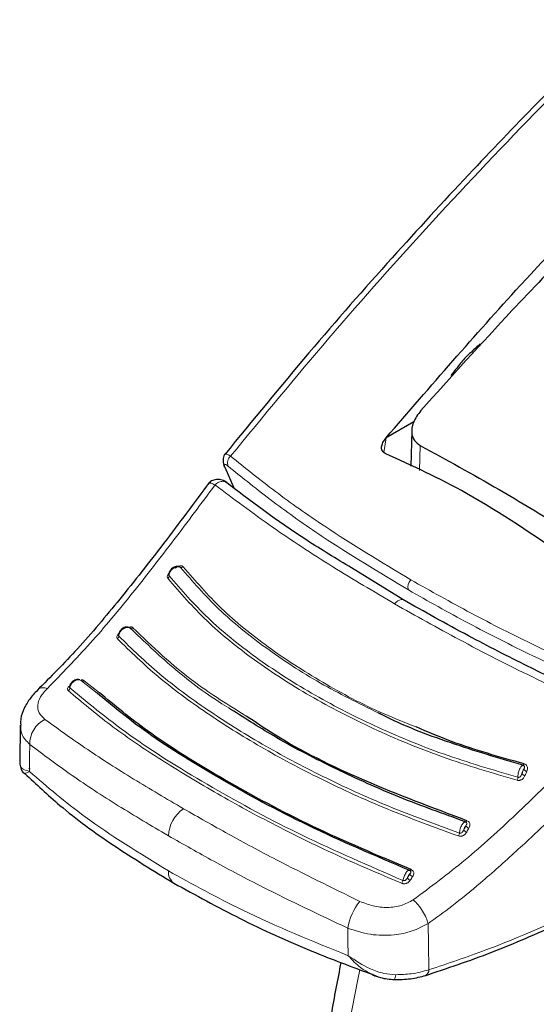
# Model space of a CAD drawing. Units: millimetres. Extents: x 0 to 210, y 0 to 297.
# Drawn here: x 125 to 127, y 119 to 123 of the extents above; entities that cross this region are included whole.
import ezdxf

# ---------------------------------------------------------------- set-up
doc = ezdxf.new("R2010")
doc.units = ezdxf.units.MM
doc.linetypes.add('SLD-Durchgehend', pattern=[0])

msp = doc.modelspace()

# ---------------------------------------------------------------- linework, layer by layer
at = {"color": 7, "linetype": 'SLD-Durchgehend', "lineweight": 25}
for p, q in [((126.12066, 121.28957), (126.02174, 121.23247)), ((126.11305, 121.25777), (126.11036, 121.13188)), ((126.02161, 121.23232), (126.02174, 121.23247)), ((125.44677, 121.12848), (125.47967, 121.0544)), ((125.24773, 120.7442), (125.24786, 120.74469)), ((125.28657, 120.77272), (125.28697, 120.77271)), ((126.08113, 120.65674), (125.89884, 120.76923)), ((125.06837, 120.52929), (125.06857, 120.52996)), ((124.89395, 120.34509), (124.89419, 120.34565)), ((124.71776, 120.20988), (124.71622, 120.07762)), ((124.71918, 120.21635), (124.71998, 120.20996)), ((126.51085, 120.06705), (126.51164, 120.06583)), ((124.73315, 120.03599), (124.73854, 120.0386)), ((126.3063, 119.86561), (126.30728, 119.86424)), ((126.10727, 119.69226), (126.10883, 119.69055))]:
    msp.add_line(p, q, dxfattribs=at)
at = {"color": 8, "linetype": 'SLD-Durchgehend', "lineweight": 18}
for p, q in [((126.02161, 121.23232), (126.01356, 121.1805)), ((126.14267, 121.20561), (126.14129, 121.11665)), ((125.48099, 121.05345), (125.44871, 121.12615)), ((124.99172, 120.32395), (124.93676, 120.36741)), ((125.00086, 120.32451), (124.94618, 120.36779)), ((124.73854, 120.0386), (124.75109, 120.04468)), ((124.75414, 120.05357), (124.74834, 120.05581))]:
    msp.add_line(p, q, dxfattribs=at)
at = {"color": 8, "linetype": 'SLD-Durchgehend', "lineweight": 18, "flags": 128}
for points in [[(126.05216, 120.64143), (126.05757, 120.64715), (126.06333, 120.65173), (126.06918, 120.65496), (126.07487, 120.65671), (126.08016, 120.65689), (126.08481, 120.6555), (126.08621, 120.65469)], [(124.75109, 120.04468), (124.75177, 120.09859), (124.7523, 120.14095)], [(126.5141, 120.07164), (126.51355, 120.07046), (126.51298, 120.0694), (126.51238, 120.06849), (126.51178, 120.06775), (126.51119, 120.06718), (126.51062, 120.06681), (126.51008, 120.06664), (126.50959, 120.06668)], [(126.30982, 119.86961), (126.30917, 119.86851), (126.30851, 119.86754), (126.30784, 119.86674), (126.30719, 119.8661), (126.30656, 119.86565), (126.30596, 119.86539), (126.30542, 119.86533), (126.30494, 119.86547)], [(126.11077, 119.69549), (126.11006, 119.6945), (126.10935, 119.69366), (126.10865, 119.69299), (126.10798, 119.6925), (126.10736, 119.6922), (126.10679, 119.6921), (126.10629, 119.6922), (126.10587, 119.6925)], [(125.88709, 119.38888), (125.88593, 119.44385), (125.88502, 119.48705)], [(126.17435, 119.33893), (126.17256, 119.43087), (126.17115, 119.50311)], [(126.22679, 117.34532), (126.15192, 117.43395), (126.07181, 117.5527), (126.00274, 117.68435), (125.94509, 117.82814), (125.89921, 117.98325), (125.86536, 118.14878), (125.84372, 118.3238), (125.83442, 118.50729), (125.83752, 118.69821), (125.853, 118.89546), (125.88077, 119.09792), (125.92067, 119.30442), (125.92823, 119.33807)]]:
    msp.add_lwpolyline(points, dxfattribs=at)
at = {"color": 8, "linetype": 'SLD-Durchgehend', "lineweight": 18}
for centre, radius, start, end in [((125.48776, 121.14319), 0.03122, 129.90136, 202.03488), ((125.29262, 120.78086), 0.01026, 250.74544, 309.85795), ((125.23783, 120.74132), 0.01081, 303.46139, 0.63199), ((126.13801, 120.70074), 0.03832, 136.84773, 194.97387), ((125.11392, 120.56364), 0.00924, 246.02853, 309.93339), ((125.05783, 120.52668), 0.01164, 303.50625, 358.05795), ((124.9412, 120.37433), 0.00823, 237.30568, 307.25435), ((124.88293, 120.34334), 0.01222, 300.12873, 353.43462), ((124.84901, 120.1432), 0.09673, 116.14429, 181.33451), ((126.52641, 120.06254), 0.0175, 215.27256, 259.21359), ((126.46441, 120.02422), 0.02696, 336.3101, 359.56638), ((126.51988, 120.04713), 0.0174, 215.00418, 259.17107), ((125.36959, 119.81003), 0.12376, 124.35856, 177.27614), ((126.31308, 119.84491), 0.01634, 207.2365, 254.94208), ((126.32089, 119.85934), 0.01645, 207.58894, 254.99762), ((126.25665, 119.82801), 0.02666, 331.13857, 354.82542), ((125.29372, 119.68616), 0.04786, 174.43648, 234.38413), ((126.1119, 119.67118), 0.01445, 196.61963, 251.74052), ((126.12059, 119.68422), 0.01461, 197.38576, 251.89024), ((126.05484, 119.66196), 0.02745, 326.04977, 349.26971), ((126.08845, 119.45235), 0.20637, 140.93055, 170.32073), ((126.15049, 119.33928), 0.02386, 299.21196, 359.14991)]:
    msp.add_arc(centre, radius, start, end, dxfattribs=at)
at = {"color": 7, "linetype": 'SLD-Durchgehend', "lineweight": 25}
msp.add_arc((125.46179, 121.1394), 0.01862, 189.40737, 225.361, dxfattribs=at)
for points, knots in [([(127.56977, 123.38373), (127.53269, 123.3509), (127.42543, 123.25594), (127.27546, 123.11834), (127.1103, 122.96417), (126.95247, 122.81379), (126.76565, 122.63147), (126.54939, 122.41407), (126.30464, 122.15926), (126.0329, 121.86393), (125.74215, 121.53383), (125.54638, 121.29471), (125.44702, 121.17334)], [0, 0, 0, 0, 0.0505005, 0.1460681, 0.2053858, 0.2774378, 0.3637791, 0.4644111, 0.5793356, 0.7085536, 0.8520655, 1, 1, 1, 1]), ([(126.02174, 121.23247), (126.17983, 121.41547), (126.46802, 121.74908), (126.76831, 122.05814), (126.90387, 122.19767)], [0, 0, 0, 0, 0.5485465, 1, 1, 1, 1]), ([(126.90872, 122.13861), (126.76177, 121.98917), (126.5039, 121.72693), (126.2533, 121.44901), (126.14552, 121.32947)], [0, 0, 0, 0, 0.5698769, 1, 1, 1, 1]), ([(126.35742, 121.56731), (126.34677, 121.55749), (126.32778, 121.53997), (126.30882, 121.52238), (126.3005, 121.51465)], [0, 0, 0, 0, 0.5606502, 1, 1, 1, 1]), ([(126.3005, 121.51465), (126.29146, 121.50335), (126.27534, 121.4832), (126.25925, 121.46297), (126.25218, 121.45408)], [0, 0, 0, 0, 0.56066294, 1, 1, 1, 1]), ([(126.14552, 121.32947), (126.13523, 121.3155), (126.11557, 121.28879), (126.11073, 121.25004), (126.12064, 121.22137), (126.13539, 121.21081), (126.14267, 121.20561)], [0, 0, 0, 0, 0.3102903, 0.5932398, 0.7994545, 1, 1, 1, 1]), ([(126.0183, 121.17721), (126.0157, 121.17869), (126.01042, 121.1817), (126.00611, 121.18987), (126.00522, 121.20124), (126.00961, 121.21637), (126.01741, 121.22673), (126.02161, 121.23232)], [0, 0, 0, 0, 0.1510429, 0.3065751, 0.4796309, 0.7195381, 1, 1, 1, 1]), ([(126.14267, 121.20561), (126.23594, 121.15464), (126.40251, 121.06363), (126.57641, 120.95767), (126.65293, 120.91104)], [0, 0, 0, 0, 0.5599767, 1, 1, 1, 1]), ([(125.44896, 121.17617), (125.44711, 121.17385), (125.44343, 121.16924), (125.44085, 121.15917), (125.44058, 121.14779), (125.44261, 121.13972), (125.44361, 121.1358)], [0, 0, 0, 0, 0.2590798, 0.5157621, 0.7644892, 1, 1, 1, 1]), ([(126.66953, 120.80126), (126.54966, 120.88388), (126.33558, 121.03145), (126.11526, 121.13266), (126.0183, 121.17721)], [0, 0, 0, 0, 0.5598994, 1, 1, 1, 1]), ([(125.39234, 121.07426), (125.33808, 121.00118), (125.23282, 120.85942), (125.0764, 120.66056), (124.92645, 120.48195), (124.82644, 120.38142), (124.77827, 120.33301)], [0, 0, 0, 0, 0.2746821, 0.5328642, 0.7750372, 1, 1, 1, 1]), ([(125.4548, 121.07311), (125.45221, 121.07481), (125.44686, 121.07831), (125.4376, 121.08189), (125.4277, 121.08399), (125.41766, 121.08423), (125.40821, 121.08256), (125.39702, 121.07819), (125.39142, 121.07208), (125.38773, 121.06806)], [0, 0, 0, 0, 0.1128147, 0.2329386, 0.3587882, 0.4883667, 0.6194424, 0.7498332, 1, 1, 1, 1]), ([(125.89884, 120.76923), (125.84444, 120.80207), (125.67353, 120.90521), (125.53821, 121.00834), (125.44597, 121.07863)], [0, 0, 0, 0, 0.318307, 1, 1, 1, 1]), ([(125.28676, 120.7726), (125.28481, 120.77329), (125.28092, 120.77466), (125.27397, 120.77434), (125.26691, 120.77225), (125.26025, 120.76842), (125.25457, 120.76323), (125.25037, 120.75711), (125.24784, 120.75054), (125.24786, 120.74638), (125.24787, 120.7443)], [0, 0, 0, 0, 0.1253531, 0.2506253, 0.3758057, 0.5008846, 0.6258459, 0.7506708, 0.8753751, 1, 1, 1, 1]), ([(126.86082, 120.26126), (126.81062, 120.28419), (126.69712, 120.33602), (126.51411, 120.42463), (126.30092, 120.53329), (126.15815, 120.61348), (126.08113, 120.65674)], [0, 0, 0, 0, 0.1797158, 0.4062968, 0.6797288, 1, 1, 1, 1]), ([(125.10783, 120.55632), (125.10596, 120.55716), (125.10221, 120.55883), (125.09539, 120.55886), (125.08841, 120.55705), (125.08174, 120.55341), (125.07595, 120.54829), (125.07159, 120.54217), (125.06893, 120.53597), (125.06871, 120.53214), (125.06861, 120.53045)], [0, 0, 0, 0, 0.1298304, 0.2592869, 0.3883461, 0.5169852, 0.6451755, 0.7728854, 0.900119, 1, 1, 1, 1]), ([(125.06862, 120.53045), (125.0685, 120.52977), (125.06818, 120.52808), (125.06898, 120.52696), (125.06946, 120.52629)], [0, 0, 0, 0, 0.4036865, 1, 1, 1, 1]), ([(124.93089, 120.37028), (124.93034, 120.37059), (124.92801, 120.37192), (124.9228, 120.37231), (124.91592, 120.37129), (124.90912, 120.36821), (124.90306, 120.36355), (124.89828, 120.35768), (124.89513, 120.3516), (124.89452, 120.3477), (124.89425, 120.346)], [0, 0, 0, 0, 0.0443451, 0.1878027, 0.3305382, 0.4724934, 0.6136037, 0.753802, 0.8930609, 1, 1, 1, 1]), ([(124.78317, 120.3376), (124.77301, 120.32714), (124.75226, 120.30579), (124.73133, 120.2696), (124.71973, 120.23903), (124.71949, 120.22164), (124.71942, 120.21628)], [0, 0, 0, 0, 0.2784026, 0.5686525, 0.8668152, 1, 1, 1, 1]), ([(126.11077, 119.69549), (125.99159, 119.74572), (125.75328, 119.84617), (125.43948, 120.01577), (125.18237, 120.17388), (125.05554, 120.27913), (125.00086, 120.32451)], [0, 0, 0, 0, 0.2661574, 0.5322537, 0.7983501, 1, 1, 1, 1]), ([(126.10587, 119.6925), (125.98289, 119.74472), (125.73926, 119.84819), (125.4226, 120.02068), (125.16868, 120.17753), (125.04437, 120.28038), (124.99172, 120.32395)], [0, 0, 0, 0, 0.2739477, 0.5427129, 0.8063171, 1, 1, 1, 1]), ([(126.30494, 119.86547), (126.22545, 119.89402), (126.06481, 119.95171), (125.84016, 120.05339), (125.63767, 120.1579), (125.52213, 120.23187), (125.46903, 120.26586)], [0, 0, 0, 0, 0.2532331, 0.5117808, 0.7756442, 1, 1, 1, 1]), ([(126.30982, 119.86961), (126.18655, 119.91564), (125.94004, 120.00771), (125.67822, 120.13759), (125.5556, 120.22034), (125.52376, 120.24183)], [0, 0, 0, 0, 0.4254122, 0.8507788, 1, 1, 1, 1]), ([(126.50959, 120.06668), (126.42217, 120.09254), (126.24733, 120.14426), (126.07625, 120.21059), (125.99837, 120.251), (125.99358, 120.25349)], [0, 0, 0, 0, 0.48414, 0.9682557, 1, 1, 1, 1]), ([(126.5141, 120.07164), (126.42583, 120.09636), (126.29116, 120.13407), (126.17041, 120.1855), (126.1288, 120.20322)], [0, 0, 0, 0, 0.6554512, 1, 1, 1, 1]), ([(124.71621, 120.07609), (124.71702, 120.06932), (124.71866, 120.05571), (124.72645, 120.04246), (124.73437, 120.03727), (124.73577, 120.03636)], [0, 0, 0, 0, 0.4483984, 0.902443, 1, 1, 1, 1]), ([(126.51308, 120.06493), (126.51161, 120.06542), (126.50865, 120.0664), (126.50524, 120.06462), (126.50353, 120.06373)], [0, 0, 0, 0, 0.4974383, 1, 1, 1, 1]), ([(124.73472, 120.03709), (124.77519, 119.99916), (124.86868, 119.91155), (125.04577, 119.78083), (125.19253, 119.69176), (125.26584, 119.64726)], [0, 0, 0, 0, 0.276405, 0.6385285, 1, 1, 1, 1]), ([(126.30868, 119.86306), (126.30797, 119.86352), (126.30654, 119.86445), (126.3032, 119.86514), (126.30038, 119.86419), (126.2985, 119.86355)], [0, 0, 0, 0, 0.2473857, 0.4977442, 1, 1, 1, 1]), ([(126.10942, 119.68964), (126.10898, 119.69013), (126.10785, 119.69136), (126.10552, 119.69237), (126.10263, 119.69279), (126.10051, 119.6923), (126.09945, 119.69206)], [0, 0, 0, 0, 0.1768774, 0.4492757, 0.7243756, 1, 1, 1, 1]), ([(125.26584, 119.64726), (125.34294, 119.60486), (125.49712, 119.52007), (125.73483, 119.411), (125.8991, 119.34973), (125.97145, 119.32274)], [0, 0, 0, 0, 0.3588815, 0.7176342, 1, 1, 1, 1]), ([(126.15925, 119.31755), (126.23883, 119.34404), (126.39797, 119.39703), (126.55818, 119.4675), (126.63829, 119.50273)], [0, 0, 0, 0, 0.500024, 1, 1, 1, 1]), ([(125.8609, 119.36528), (125.84856, 119.30321), (125.82287, 119.17392), (125.79817, 118.98061), (125.78373, 118.78558), (125.78174, 118.59487), (125.79212, 118.40945), (125.81516, 118.2304), (125.85097, 118.0589), (125.89948, 117.89616), (125.96055, 117.74352), (126.03335, 117.60174), (126.11858, 117.47344), (126.18458, 117.38736), (126.2251, 117.34808), (126.2301, 117.34324)], [0, 0, 0, 0, 0.0772308, 0.1608583, 0.2446946, 0.3287209, 0.4128849, 0.4970546, 0.5810345, 0.6645768, 0.7473872, 0.8291715, 0.9097013, 0.9888757, 1, 1, 1, 1]), ([(125.96886, 119.3239), (125.97986, 119.31915), (126.00613, 119.30778), (126.03422, 119.30531), (126.05055, 119.30387)], [0, 0, 0, 0, 0.4186814, 1, 1, 1, 1]), ([(125.96895, 119.32421), (125.97176, 119.32232), (125.97734, 119.31856), (125.98357, 119.31723), (125.98666, 119.31658)], [0, 0, 0, 0, 0.50414, 1, 1, 1, 1]), ([(126.04875, 119.30398), (126.06934, 119.30428), (126.11064, 119.30488), (126.14535, 119.31406), (126.16276, 119.31866)], [0, 0, 0, 0, 0.4985284, 1, 1, 1, 1])]:
    msp.add_open_spline(points, degree=3, knots=knots, dxfattribs=at)
at = {"color": 8, "linetype": 'SLD-Durchgehend', "lineweight": 18}
for points, knots in [([(125.46773, 121.16714), (125.58389, 121.30838), (125.81948, 121.59485), (126.18954, 122.00894), (126.57975, 122.4214), (126.99589, 122.83292), (127.33248, 123.15112), (127.5321, 123.32594), (127.58159, 123.36929)], [0, 0, 0, 0, 0.1732567, 0.3514069, 0.5347519, 0.7274015, 0.9324164, 1, 1, 1, 1]), ([(125.46773, 121.16714), (125.46259, 121.17026), (125.45235, 121.17644), (125.44859, 121.17456), (125.44671, 121.17362)], [0, 0, 0, 0, 0.5032671, 1, 1, 1, 1]), ([(125.46773, 121.16714), (125.51978, 121.12526), (125.62333, 121.04195), (125.83239, 120.8941), (126.00493, 120.79024), (126.11005, 120.72696)], [0, 0, 0, 0, 0.2831356, 0.5632452, 1, 1, 1, 1]), ([(125.45882, 121.13147), (125.45587, 121.1337), (125.45004, 121.13809), (125.44624, 121.13776), (125.44577, 121.13367), (125.44773, 121.12866), (125.44871, 121.12615)], [0, 0, 0, 0, 0.2863234, 0.5657458, 0.7828404, 1, 1, 1, 1]), ([(125.45882, 121.13147), (125.51086, 121.08951), (125.61437, 121.00604), (125.82338, 120.85801), (125.99588, 120.75413), (126.10098, 120.69084)], [0, 0, 0, 0, 0.2831129, 0.563223, 1, 1, 1, 1]), ([(125.41217, 121.06485), (125.36358, 120.99933), (125.2668, 120.86883), (125.11935, 120.67927), (124.96952, 120.4986), (124.86633, 120.39284), (124.81512, 120.34036)], [0, 0, 0, 0, 0.2529222, 0.5037462, 0.7537492, 1, 1, 1, 1]), ([(125.38905, 121.06842), (125.38922, 121.06907), (125.39002, 121.07208), (125.39751, 121.07166), (125.40719, 121.06717), (125.41204, 121.06492)], [0, 0, 0, 0, 0.1203373, 0.5589386, 1, 1, 1, 1]), ([(125.46155, 121.06553), (125.46056, 121.06704), (125.45816, 121.07072), (125.45282, 121.07485), (125.44634, 121.07721), (125.43994, 121.07776), (125.43315, 121.07702), (125.42553, 121.07448), (125.41807, 121.07015), (125.41385, 121.0665), (125.41205, 121.06494)], [0, 0, 0, 0, 0.1030005, 0.2500174, 0.3938502, 0.5004859, 0.6031576, 0.7509123, 0.8938004, 1, 1, 1, 1]), ([(126.05216, 120.64143), (125.97766, 120.68535), (125.82355, 120.77621), (125.60791, 120.91806), (125.47871, 121.01495), (125.41211, 121.06489)], [0, 0, 0, 0, 0.3119898, 0.6453256, 1, 1, 1, 1]), ([(125.24834, 120.7508), (125.24713, 120.74942), (125.24457, 120.74653), (125.24229, 120.74149), (125.24159, 120.7363), (125.24306, 120.73362), (125.24379, 120.7323)], [0, 0, 0, 0, 0.220602, 0.4650948, 0.7364978, 1, 1, 1, 1]), ([(125.24797, 120.7455), (125.24786, 120.74492), (125.24753, 120.74329), (125.2482, 120.74216), (125.24864, 120.74144)], [0, 0, 0, 0, 0.35431444, 1, 1, 1, 1]), ([(125.24864, 120.74144), (125.24866, 120.74362), (125.24871, 120.74799), (125.25141, 120.75485), (125.25581, 120.76122), (125.26173, 120.76662), (125.26864, 120.77061), (125.27594, 120.77282), (125.28315, 120.77322), (125.28721, 120.77186), (125.28924, 120.77117)], [0, 0, 0, 0, 0.1250427, 0.2500869, 0.3750801, 0.4999204, 0.6248692, 0.7499111, 0.8749557, 1, 1, 1, 1]), ([(125.2992, 120.77298), (125.29861, 120.77361), (125.29743, 120.77487), (125.29488, 120.77606), (125.29189, 120.7767), (125.2884, 120.77665), (125.28458, 120.7759), (125.27839, 120.77369), (125.27391, 120.77061), (125.27067, 120.76838)], [0, 0, 0, 0, 0.106391, 0.2131053, 0.3230834, 0.4344671, 0.5543019, 0.6782609, 1, 1, 1, 1]), ([(125.28924, 120.77117), (125.28871, 120.77167), (125.28764, 120.77269), (125.28582, 120.77298), (125.28488, 120.77313)], [0, 0, 0, 0, 0.4889129, 1, 1, 1, 1]), ([(125.99358, 120.25349), (125.92351, 120.28798), (125.77845, 120.35938), (125.58933, 120.48397), (125.41957, 120.62038), (125.33268, 120.72091), (125.28924, 120.77117)], [0, 0, 0, 0, 0.23749368, 0.49165369, 0.7458199, 1, 1, 1, 1]), ([(126.1288, 120.20322), (126.09031, 120.21839), (125.97065, 120.26551), (125.79221, 120.36098), (125.59741, 120.48621), (125.42904, 120.62264), (125.34248, 120.72287), (125.2992, 120.77298)], [0, 0, 0, 0, 0.1060081, 0.3294972, 0.5529859, 0.7764866, 1, 1, 1, 1]), ([(125.24379, 120.7323), (125.28782, 120.68138), (125.37588, 120.57956), (125.5483, 120.44074), (125.74694, 120.31178), (125.97256, 120.19582), (126.21935, 120.09264), (126.39918, 120.03981), (126.4891, 120.01339)], [0, 0, 0, 0, 0.1666858, 0.3333492, 0.4999995, 0.66665, 0.8333135, 1, 1, 1, 1]), ([(125.24864, 120.74144), (125.29267, 120.69062), (125.38073, 120.58898), (125.55293, 120.45044), (125.75119, 120.32174), (125.97629, 120.20604), (126.2224, 120.1031), (126.40172, 120.05038), (126.49137, 120.02402)], [0, 0, 0, 0, 0.1666564, 0.3333275, 0.4999996, 0.6666721, 0.8333431, 1, 1, 1, 1]), ([(126.11005, 120.72696), (126.1806, 120.68732), (126.32202, 120.60789), (126.59605, 120.46914), (126.81039, 120.3743), (126.94196, 120.31609)], [0, 0, 0, 0, 0.2777365, 0.5566735, 1, 1, 1, 1]), ([(126.10098, 120.69084), (126.17152, 120.65123), (126.31291, 120.57182), (126.58688, 120.43326), (126.8012, 120.33866), (126.93273, 120.2806)], [0, 0, 0, 0, 0.2777526, 0.5567034, 1, 1, 1, 1]), ([(126.83416, 120.24395), (126.7361, 120.28944), (126.54539, 120.37792), (126.28436, 120.51113), (126.128, 120.59887), (126.05216, 120.64143)], [0, 0, 0, 0, 0.352746, 0.686084, 1, 1, 1, 1]), ([(125.06921, 120.53556), (125.06908, 120.53547), (125.06717, 120.53392), (125.06463, 120.53048), (125.06218, 120.52549), (125.06177, 120.52062), (125.06343, 120.51818), (125.06425, 120.51698)], [0, 0, 0, 0, 0.017284, 0.2735726, 0.5014768, 0.7544289, 1, 1, 1, 1]), ([(125.06946, 120.52629), (125.06961, 120.52858), (125.06991, 120.53315), (125.07291, 120.54018), (125.0775, 120.54661), (125.0835, 120.55194), (125.09036, 120.55573), (125.0975, 120.55765), (125.10445, 120.55767), (125.10826, 120.55602), (125.11017, 120.5552)], [0, 0, 0, 0, 0.1250423, 0.2500862, 0.3750782, 0.4999181, 0.6248704, 0.7499121, 0.8749563, 1, 1, 1, 1]), ([(125.11017, 120.5552), (125.10962, 120.55567), (125.10879, 120.55638), (125.10741, 120.55658), (125.10694, 120.55665)], [0, 0, 0, 0, 0.6574238, 1, 1, 1, 1]), ([(125.11985, 120.55656), (125.11921, 120.55712), (125.11792, 120.55826), (125.1152, 120.55928), (125.11206, 120.5598), (125.10969, 120.55961), (125.10849, 120.55952)], [0, 0, 0, 0, 0.2448495, 0.49046, 0.7436042, 1, 1, 1, 1]), ([(125.46903, 120.26586), (125.45811, 120.27256), (125.38032, 120.32022), (125.2558, 120.41578), (125.15902, 120.50843), (125.11017, 120.5552)], [0, 0, 0, 0, 0.07481391, 0.53296014, 1, 1, 1, 1]), ([(125.52376, 120.24183), (125.46137, 120.28065), (125.30287, 120.37929), (125.18894, 120.48964), (125.11985, 120.55656)], [0, 0, 0, 0, 0.39361759, 1, 1, 1, 1]), ([(125.06425, 120.51698), (125.11119, 120.47153), (125.20478, 120.3809), (125.37791, 120.25326), (125.57167, 120.13143), (125.7878, 120.01665), (126.02304, 119.90858), (126.19419, 119.84635), (126.28, 119.81514)], [0, 0, 0, 0, 0.1679654, 0.3349394, 0.5000257, 0.665202, 0.8321472, 1, 1, 1, 1]), ([(125.06946, 120.52629), (125.11602, 120.48124), (125.20915, 120.39115), (125.38191, 120.26364), (125.57634, 120.14131), (125.79333, 120.02613), (126.02817, 119.91835), (126.19819, 119.85652), (126.2832, 119.82561)], [0, 0, 0, 0, 0.1666636, 0.333333, 0.4999999, 0.6666669, 0.8333362, 1, 1, 1, 1]), ([(124.89507, 120.34195), (124.89546, 120.34432), (124.89625, 120.34906), (124.89983, 120.35605), (124.90485, 120.3622), (124.91109, 120.36706), (124.91798, 120.37022), (124.92495, 120.37139), (124.93155, 120.37063), (124.93502, 120.36848), (124.93676, 120.36741)], [0, 0, 0, 0, 0.1250409, 0.2500834, 0.3750767, 0.4999188, 0.6248752, 0.749916, 0.874959, 1, 1, 1, 1]), ([(124.93676, 120.36741), (124.93619, 120.36785), (124.93546, 120.36843), (124.93427, 120.36863), (124.93399, 120.36868)], [0, 0, 0, 0, 0.76987487, 1, 1, 1, 1]), ([(124.94618, 120.36779), (124.94551, 120.36831), (124.94415, 120.36935), (124.94132, 120.37029), (124.93841, 120.37076), (124.93633, 120.37064), (124.93548, 120.37059)], [0, 0, 0, 0, 0.2655557, 0.5319929, 0.8066298, 1, 1, 1, 1]), ([(124.81511, 120.34035), (124.80588, 120.33024), (124.7873, 120.30991), (124.77813, 120.27954), (124.78312, 120.25178), (124.79859, 120.23733), (124.80639, 120.23004)], [0, 0, 0, 0, 0.2445893, 0.4921029, 0.7440875, 1, 1, 1, 1]), ([(124.78261, 120.33635), (124.78292, 120.33687), (124.78568, 120.34149), (124.7968, 120.34392), (124.80915, 120.34152), (124.81512, 120.34036)], [0, 0, 0, 0, 0.0602215, 0.5453316, 1, 1, 1, 1]), ([(124.8951, 120.35006), (124.89458, 120.34971), (124.8922, 120.3481), (124.88925, 120.34477), (124.88681, 120.34034), (124.88645, 120.33603), (124.8882, 120.33384), (124.88907, 120.33277)], [0, 0, 0, 0, 0.0675431, 0.3114271, 0.5281912, 0.7683335, 1, 1, 1, 1]), ([(124.88907, 120.33277), (124.93765, 120.29178), (125.03354, 120.21087), (125.20568, 120.0937), (125.39395, 119.97861), (125.60166, 119.8651), (125.82845, 119.75198), (125.99382, 119.68206), (126.07762, 119.64663)], [0, 0, 0, 0, 0.1707901, 0.3371256, 0.4999743, 0.6628605, 0.8291631, 1, 1, 1, 1]), ([(124.89432, 120.34673), (124.89408, 120.34574), (124.89361, 120.34383), (124.89459, 120.34256), (124.89507, 120.34195)], [0, 0, 0, 0, 0.513571, 1, 1, 1, 1]), ([(124.89507, 120.34195), (124.96791, 120.28217), (125.11358, 120.16262), (125.39678, 119.98821), (125.71734, 119.81407), (125.96032, 119.70926), (126.08182, 119.65685)], [0, 0, 0, 0, 0.2500079, 0.4999996, 0.7499911, 1, 1, 1, 1]), ([(124.80639, 120.23004), (124.85586, 120.19438), (124.95273, 120.12457), (125.11849, 120.01882), (125.23959, 119.94758), (125.29975, 119.9122)], [0, 0, 0, 0, 0.3444007, 0.6743203, 1, 1, 1, 1]), ([(126.11874, 119.58779), (126.18076, 119.63403), (126.30575, 119.72721), (126.48506, 119.89085), (126.66133, 120.06378), (126.77639, 120.18373), (126.83416, 120.24395)], [0, 0, 0, 0, 0.2462426, 0.4962535, 0.7470762, 1, 1, 1, 1]), ([(124.71998, 120.20996), (124.7201, 120.19908), (124.72038, 120.17348), (124.74065, 120.15282), (124.7523, 120.14095)], [0, 0, 0, 0, 0.4251204, 1, 1, 1, 1]), ([(126.17115, 119.50311), (126.19933, 119.52329), (126.26267, 119.56865), (126.36744, 119.65537), (126.48427, 119.75868), (126.61288, 119.88001), (126.75214, 120.02007), (126.85073, 120.12295), (126.90404, 120.17859)], [0, 0, 0, 0, 0.1086149, 0.2441563, 0.4147049, 0.5795183, 0.7726181, 1, 1, 1, 1]), ([(124.7523, 120.14095), (124.80111, 120.10426), (124.89706, 120.03214), (125.06299, 119.92397), (125.18539, 119.85169), (125.24598, 119.81591)], [0, 0, 0, 0, 0.3433495, 0.6749901, 1, 1, 1, 1]), ([(124.75109, 120.04468), (124.73519, 120.04935), (124.71517, 120.05523), (124.71795, 120.07376), (124.71852, 120.07757)], [0, 0, 0, 0, 0.794344, 1, 1, 1, 1]), ([(125.24609, 119.6908), (125.14286, 119.75388), (124.95807, 119.86682), (124.81447, 119.99021), (124.75109, 120.04468)], [0, 0, 0, 0, 0.5585792, 1, 1, 1, 1]), ([(126.50959, 120.06668), (126.50869, 120.06671), (126.5069, 120.06677), (126.50369, 120.06406), (126.50043, 120.05951), (126.49734, 120.05332), (126.49468, 120.04603), (126.49269, 120.03828), (126.49144, 120.03058), (126.4914, 120.02621), (126.49137, 120.02402)], [0, 0, 0, 0, 0.1249855, 0.2500206, 0.375077, 0.500116, 0.624965, 0.7498914, 0.8749483, 1, 1, 1, 1]), ([(126.51212, 120.05244), (126.51141, 120.05145), (126.50997, 120.04947), (126.50754, 120.04427), (126.50636, 120.03985), (126.50564, 120.03715)], [0, 0, 0, 0, 0.2806789, 0.5616991, 1, 1, 1, 1]), ([(126.50564, 120.03715), (126.50684, 120.04), (126.50901, 120.04509), (126.51117, 120.05019), (126.51212, 120.05244)], [0, 0, 0, 0, 0.5580808, 1, 1, 1, 1]), ([(126.51212, 120.05244), (126.51288, 120.05379), (126.51422, 120.05618), (126.51516, 120.05967), (126.51468, 120.06278), (126.51282, 120.0654), (126.51064, 120.06626), (126.50959, 120.06668)], [0, 0, 0, 0, 0.26944319, 0.47600981, 0.65280368, 0.83195808, 1, 1, 1, 1]), ([(126.52314, 120.04535), (126.52414, 120.04798), (126.5259, 120.05263), (126.52593, 120.05932), (126.52395, 120.06483), (126.52005, 120.06938), (126.51606, 120.07089), (126.5141, 120.07164)], [0, 0, 0, 0, 0.2536079, 0.4483095, 0.6213591, 0.8134589, 1, 1, 1, 1]), ([(126.51662, 120.03005), (126.51783, 120.03289), (126.52, 120.03799), (126.52218, 120.0431), (126.52314, 120.04535)], [0, 0, 0, 0, 0.5580776, 1, 1, 1, 1]), ([(126.4891, 120.01339), (126.49031, 120.01314), (126.49272, 120.01265), (126.49659, 120.01282), (126.50047, 120.01365), (126.50429, 120.01527), (126.50788, 120.0176), (126.51278, 120.02221), (126.51501, 120.02676), (126.51662, 120.03005)], [0, 0, 0, 0, 0.1063969, 0.21312573, 0.32315514, 0.43457343, 0.55442126, 0.6783495, 1, 1, 1, 1]), ([(126.49137, 120.02402), (126.49236, 120.02387), (126.49439, 120.02355), (126.49764, 120.02455), (126.50091, 120.02691), (126.50376, 120.03131), (126.50495, 120.03503), (126.50564, 120.03715)], [0, 0, 0, 0, 0.1431264, 0.2919727, 0.4577348, 0.6903667, 1, 1, 1, 1]), ([(125.29975, 119.9122), (125.3525, 119.88221), (125.45879, 119.82179), (125.66573, 119.71059), (125.82791, 119.6314), (125.92823, 119.58242)], [0, 0, 0, 0, 0.2732141, 0.5504388, 1, 1, 1, 1]), ([(126.31663, 119.84344), (126.31785, 119.84592), (126.32, 119.85029), (126.32059, 119.85677), (126.31908, 119.86226), (126.31557, 119.86697), (126.31171, 119.86873), (126.30982, 119.86961)], [0, 0, 0, 0, 0.2539229, 0.4484722, 0.6214106, 0.8134136, 1, 1, 1, 1]), ([(126.30494, 119.86547), (126.30406, 119.8657), (126.30231, 119.86616), (126.29893, 119.86408), (126.29532, 119.86013), (126.29173, 119.85444), (126.28846, 119.84754), (126.2858, 119.84), (126.28388, 119.83235), (126.28343, 119.82785), (126.2832, 119.82561)], [0, 0, 0, 0, 0.1249864, 0.2500179, 0.3750738, 0.5001141, 0.6249683, 0.7498923, 0.8749488, 1, 1, 1, 1]), ([(126.2832, 119.82561), (126.28418, 119.82538), (126.28617, 119.82493), (126.2895, 119.82566), (126.29297, 119.82772), (126.29618, 119.83183), (126.29769, 119.8354), (126.29856, 119.83743)], [0, 0, 0, 0, 0.14328886, 0.29226374, 0.45809106, 0.69060716, 1, 1, 1, 1]), ([(126.30631, 119.85172), (126.30552, 119.85086), (126.30393, 119.84914), (126.30107, 119.84434), (126.29951, 119.84004), (126.29856, 119.83743)], [0, 0, 0, 0, 0.2806816, 0.5617023, 1, 1, 1, 1]), ([(126.29856, 119.83743), (126.3, 119.84009), (126.30259, 119.84485), (126.30517, 119.84961), (126.30631, 119.85172)], [0, 0, 0, 0, 0.5590721, 1, 1, 1, 1]), ([(126.30631, 119.85172), (126.30718, 119.85294), (126.30871, 119.85509), (126.30992, 119.85833), (126.30969, 119.86134), (126.30806, 119.864), (126.30596, 119.86499), (126.30494, 119.86547)], [0, 0, 0, 0, 0.26951824, 0.47602403, 0.65243141, 0.83169634, 1, 1, 1, 1]), ([(126.30884, 119.82913), (126.31029, 119.83179), (126.31289, 119.83656), (126.31549, 119.84134), (126.31663, 119.84344)], [0, 0, 0, 0, 0.5590647, 1, 1, 1, 1]), ([(125.24598, 119.81591), (125.29937, 119.78566), (125.40692, 119.72473), (125.61725, 119.61349), (125.78267, 119.53538), (125.88502, 119.48705)], [0, 0, 0, 0, 0.2732591, 0.5503197, 1, 1, 1, 1]), ([(126.28, 119.81514), (126.28118, 119.81481), (126.28354, 119.81415), (126.28742, 119.81402), (126.29136, 119.81452), (126.29531, 119.81579), (126.29908, 119.81777), (126.30436, 119.82185), (126.30696, 119.82608), (126.30884, 119.82913)], [0, 0, 0, 0, 0.1063736, 0.2130847, 0.323095, 0.4345018, 0.5543478, 0.6782845, 1, 1, 1, 1]), ([(126.10587, 119.6925), (126.10512, 119.693), (126.10362, 119.69401), (126.10037, 119.69284), (126.09671, 119.68976), (126.09285, 119.68484), (126.08913, 119.67853), (126.08587, 119.67136), (126.08324, 119.66382), (126.08229, 119.65918), (126.08182, 119.65685)], [0, 0, 0, 0, 0.12498633, 0.25000229, 0.37505652, 0.50010357, 0.62498225, 0.74989601, 0.87495132, 1, 1, 1, 1]), ([(126.11605, 119.67033), (126.11742, 119.67257), (126.11984, 119.67653), (126.12081, 119.68262), (126.11962, 119.68791), (126.11638, 119.6926), (126.11262, 119.69453), (126.11077, 119.69549)], [0, 0, 0, 0, 0.2538563, 0.4486591, 0.6217021, 0.8136851, 1, 1, 1, 1]), ([(125.88709, 119.38888), (125.75863, 119.44107), (125.52973, 119.53407), (125.33259, 119.643), (125.24609, 119.6908)], [0, 0, 0, 0, 0.5612075, 1, 1, 1, 1]), ([(126.08182, 119.65685), (126.08279, 119.65657), (126.08476, 119.65598), (126.08816, 119.65643), (126.09178, 119.65814), (126.09529, 119.66185), (126.09705, 119.66516), (126.09806, 119.66705)], [0, 0, 0, 0, 0.1445543, 0.2942154, 0.4600726, 0.6916487, 1, 1, 1, 1]), ([(126.10665, 119.67985), (126.10584, 119.67919), (126.10423, 119.67785), (126.10112, 119.67362), (126.09922, 119.66954), (126.09806, 119.66705)], [0, 0, 0, 0, 0.2806839, 0.5617489, 1, 1, 1, 1]), ([(126.09806, 119.66705), (126.09965, 119.66942), (126.10252, 119.67367), (126.10538, 119.67795), (126.10665, 119.67985)], [0, 0, 0, 0, 0.5561943, 1, 1, 1, 1]), ([(126.10665, 119.67985), (126.10755, 119.68088), (126.10916, 119.68269), (126.11051, 119.68552), (126.11042, 119.6883), (126.10892, 119.69089), (126.10686, 119.69197), (126.10587, 119.6925)], [0, 0, 0, 0, 0.2680336, 0.4737987, 0.6507082, 0.8307696, 1, 1, 1, 1]), ([(126.10737, 119.65746), (126.10882, 119.6596), (126.11172, 119.66387), (126.11461, 119.66818), (126.11605, 119.67033)], [0, 0, 0, 0, 0.5003094, 1, 1, 1, 1]), ([(126.07762, 119.64663), (126.07878, 119.64623), (126.08111, 119.64543), (126.08498, 119.645), (126.08896, 119.64516), (126.093, 119.64603), (126.0969, 119.64758), (126.10244, 119.65098), (126.10531, 119.65475), (126.10737, 119.65746)], [0, 0, 0, 0, 0.1062334, 0.2128439, 0.3228244, 0.4342257, 0.5541304, 0.6781272, 1, 1, 1, 1]), ([(125.92823, 119.58242), (125.94375, 119.57624), (125.97456, 119.56398), (126.02645, 119.5589), (126.07738, 119.56517), (126.10501, 119.58028), (126.11874, 119.58779)], [0, 0, 0, 0, 0.2559161, 0.5079057, 0.7554153, 1, 1, 1, 1]), ([(126.17115, 119.50311), (126.16922, 119.50994), (126.16526, 119.52401), (126.15254, 119.54787), (126.1364, 119.57064), (126.12451, 119.58219), (126.11874, 119.58779)], [0, 0, 0, 0, 0.2427038, 0.5000004, 0.7572967, 1, 1, 1, 1]), ([(126.64668, 119.52166), (126.5568, 119.48235), (126.39881, 119.41325), (126.24197, 119.36132), (126.17435, 119.33893)], [0, 0, 0, 0, 0.5688452, 1, 1, 1, 1]), ([(125.88502, 119.48705), (125.91135, 119.47835), (125.9637, 119.46106), (126.04537, 119.46035), (126.11658, 119.47439), (126.15294, 119.49352), (126.17115, 119.50311)], [0, 0, 0, 0, 0.2826322, 0.5621174, 0.7806559, 1, 1, 1, 1]), ([(126.05593, 119.3213), (126.04195, 119.32238), (126.01122, 119.32476), (125.95223, 119.34521), (125.91255, 119.37181), (125.88709, 119.38888)], [0, 0, 0, 0, 0.23024393, 0.50613223, 1, 1, 1, 1]), ([(125.88709, 119.38888), (125.90106, 119.3736), (125.92558, 119.34678), (125.9559, 119.331), (125.96895, 119.32421)], [0, 0, 0, 0, 0.5696354, 1, 1, 1, 1]), ([(126.04772, 119.30385), (126.04891, 119.30403), (126.05103, 119.30434), (126.05394, 119.31124), (126.05527, 119.31794), (126.05593, 119.3213)], [0, 0, 0, 0, 0.3882387, 0.6941229, 1, 1, 1, 1]), ([(126.17435, 119.33893), (126.1541, 119.33327), (126.11794, 119.32316), (126.07489, 119.32187), (126.05593, 119.3213)], [0, 0, 0, 0, 0.559812, 1, 1, 1, 1])]:
    msp.add_open_spline(points, degree=3, knots=knots, dxfattribs=at)

doc.saveas('drawing.dxf')
